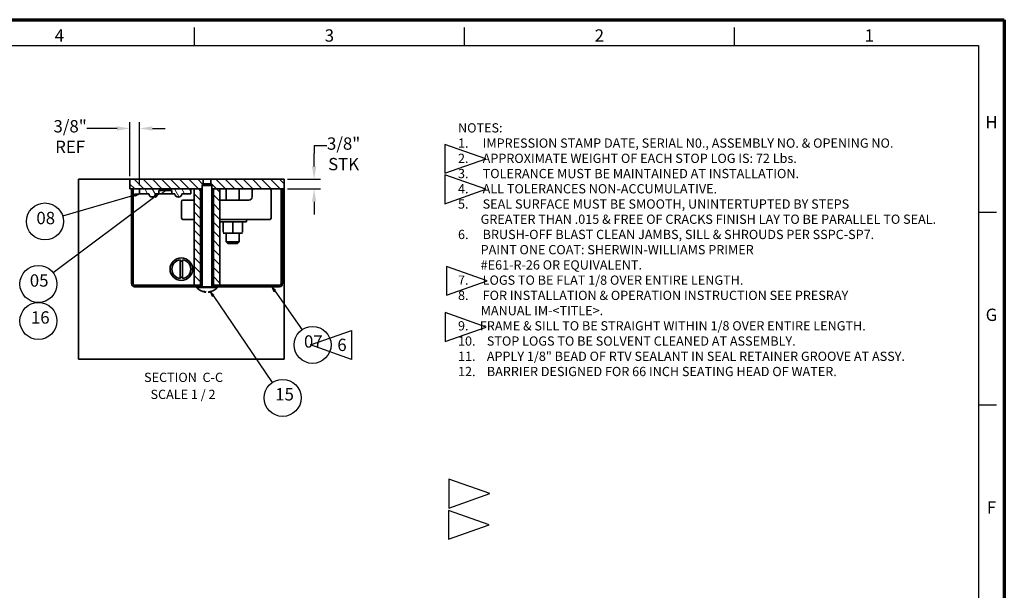
# Model space of a CAD drawing. Extents: x 0 to 168, y 0 to 120.
# Drawn here: x 91 to 168, y 76 to 120 of the extents above; entities that cross this region are included whole.
import ezdxf

# ---------------------------------------------------------------- set-up
doc = ezdxf.new("R2010")
doc.units = 0
doc.header["$LTSCALE"] = 4
doc.header["$MEASUREMENT"] = 0
for name, color, linetype, lineweight in [('Border (ANSI)', 7, 'Continuous', 70), ('Dimension (ANSI)', 7, 'Continuous', 25), ('Hatch (ANSI)', 7, 'Continuous', 18), ('Sketch Geometry (ANSI)', 7, 'Continuous', 25), ('Symbol (ANSI)', 7, 'Continuous', 25), ('Visible (ANSI)', 7, 'Continuous', 35)]:
    doc.layers.add(name, color=color, linetype=linetype, lineweight=lineweight)
doc.styles.add('DIMENSIONS', font='TAHOMA.TTF')
doc.styles.add('Note Text (ANSI)', font='TAHOMA.TTF')
doc.styles.add('Text Style30', font='TAHOMA.TTF')
doc.styles.add('Text Style41', font='TAHOMA.TTF')
doc.dimstyles.new('PRESRAY SHT 1 DIMENSIONS', dxfattribs={"dimscale": 4, "dimtxt": 0.24, "dimasz": 0.25, "dimexe": 0.125, "dimexo": 0.0625, "dimgap": 0.031496, "dimtad": 0, "dimtih": 1, "dimtoh": 1, "dimdec": 5, "dimlfac": 0.083333, "dimrnd": 1e-08, "dimzin": 0, "dimdsep": 46, "dimlunit": 4, "dimtxsty": 'DIMENSIONS', "dimcen": 0.09, "dimdle": 0.393701, "dimclrd": 256, "dimclre": 256, "dimclrt": 256, "dimadec": 0, "dimazin": 1, "dimtfac": 1, "dimtdec": 5, "dimtofl": 0, "dimtmove": 0, "dimatfit": 3, "dimfxl": 0, "dimfrac": 2, "dimtolj": 1, "dimtzin": 0, "dimlwd": -1, "dimlwe": -1, "dimarcsym": 0})

# ---------------------------------------------------------------- blocks, each defined once
blk = doc.blocks.new('Borders PRESRAY BOADER')
at = {"layer": 'Border (ANSI)'}
for p, q in [((0, 30), (42, 30)), ((42, 30), (42, 0))]:
    blk.add_line(p, q, dxfattribs=at)
at = {"layer": 'Sketch Geometry (ANSI)'}
for p, q in [((41.5, 30), (41.85, 30)), ((26.25, 29.5), (26.25, 29.85)), ((31.5, 29.5), (31.5, 29.85)), ((36.75, 29.5), (36.75, 29.85)), ((0.5, 29.5), (41.5, 29.5)), ((41.5, 29.5), (41.5, 0.5)), ((41.5, 26.25), (41.85, 26.25)), ((41.5, 22.5), (41.85, 22.5))]:
    blk.add_line(p, q, dxfattribs=at)
at = {"layer": 'Sketch Geometry (ANSI)', "char_height": 0.24, "attachment_point": 2, "style": 'DIMENSIONS'}
for s, insert in [('4', (23.625, 29.812)), ('3', (28.875, 29.812)), ('2', (34.125, 29.812)), ('1', (39.375, 29.812)), ('H', (41.75, 28.125)), ('G', (41.75, 24.375)), ('F', (41.75, 20.625))]:
    blk.add_mtext(s, dxfattribs=dict(at, insert=insert))
blk = doc.blocks.new('EMPTY NOTE')
at = {"layer": 'Sketch Geometry (ANSI)'}
for p, q in [((-0.398, 0.281), (-0.398, -0.281)), ((0.398, 0), (-0.398, 0.281)), ((-0.398, -0.281), (0.398, 0))]:
    blk.add_line(p, q, dxfattribs=at)
blk = doc.blocks.new('Balloon9')
at = {"layer": 'Symbol (ANSI)'}
for p, q in [((25.089, 26.585), (23.688, 26.173)), ((25.183, 26.613), (25.083, 26.604)), ((25.083, 26.604), (25.094, 26.566)), ((25.089, 26.585), (25.183, 26.613)), ((25.094, 26.566), (25.183, 26.613))]:
    blk.add_line(p, q, dxfattribs=at)
at = {"layer": 'Symbol (ANSI)', "flags": 128}
blk.add_lwpolyline([(25.094, 26.566), (25.183, 26.613)], dxfattribs=at)
at = {"layer": 'Symbol (ANSI)'}
blk.add_circle((23.344, 26.072), 0.36, dxfattribs=at)
blk.add_solid([(25.094, 26.566), (25.183, 26.613), (25.083, 26.604), (25.094, 26.566)], dxfattribs=at)
at = {"layer": 'Symbol (ANSI)', "insert": (23.177, 25.944), "char_height": 0.24, "attachment_point": 7, "style": 'Text Style41'}
blk.add_mtext('08', dxfattribs=at)
blk = doc.blocks.new('Balloon10')
at = {"layer": 'Symbol (ANSI)'}
for p, q in [((25.479, 26.554), (23.503, 25.07)), ((25.558, 26.613), (25.468, 26.569)), ((25.468, 26.569), (25.491, 26.538)), ((25.479, 26.554), (25.558, 26.613)), ((25.491, 26.538), (25.558, 26.613))]:
    blk.add_line(p, q, dxfattribs=at)
at = {"layer": 'Symbol (ANSI)', "flags": 128}
blk.add_lwpolyline([(25.491, 26.538), (25.558, 26.613)], dxfattribs=at)
at = {"layer": 'Symbol (ANSI)'}
for centre in [(23.216, 24.855), (23.216, 24.135)]:
    blk.add_circle(centre, 0.36, dxfattribs=at)
blk.add_solid([(25.491, 26.538), (25.558, 26.613), (25.468, 26.569), (25.491, 26.538)], dxfattribs=at)
at = {"layer": 'Symbol (ANSI)', "char_height": 0.24, "attachment_point": 7, "style": 'Text Style41'}
for s, insert in [('05', (23.049, 24.728)), ('16', (23.071, 24.008))]:
    blk.add_mtext(s, dxfattribs=dict(at, insert=insert))
blk = doc.blocks.new('Balloon11')
at = {"layer": 'Symbol (ANSI)'}
for p, q in [((26.612, 24.629), (26.557, 24.711)), ((26.628, 24.64), (26.557, 24.711)), ((26.557, 24.711), (26.596, 24.618)), ((26.596, 24.618), (26.628, 24.64)), ((26.612, 24.629), (27.765, 22.934))]:
    blk.add_line(p, q, dxfattribs=at)
at = {"layer": 'Symbol (ANSI)', "flags": 128}
blk.add_lwpolyline([(26.628, 24.64), (26.557, 24.711)], dxfattribs=at)
at = {"layer": 'Symbol (ANSI)'}
blk.add_circle((27.966, 22.637), 0.36, dxfattribs=at)
blk.add_solid([(26.628, 24.64), (26.557, 24.711), (26.596, 24.618), (26.628, 24.64)], dxfattribs=at)
at = {"layer": 'Symbol (ANSI)', "insert": (27.822, 22.512), "char_height": 0.24, "attachment_point": 7, "style": 'Text Style41'}
blk.add_mtext('15', dxfattribs=at)
blk = doc.blocks.new('Balloon12')
at = {"layer": 'Symbol (ANSI)'}
for p, q in [((27.813, 24.721), (27.757, 24.801)), ((27.829, 24.732), (27.757, 24.801)), ((27.757, 24.801), (27.797, 24.709)), ((27.797, 24.709), (27.829, 24.732)), ((27.813, 24.721), (28.343, 23.963))]:
    blk.add_line(p, q, dxfattribs=at)
at = {"layer": 'Symbol (ANSI)', "flags": 128}
blk.add_lwpolyline([(27.829, 24.732), (27.757, 24.801)], dxfattribs=at)
at = {"layer": 'Symbol (ANSI)'}
blk.add_circle((28.548, 23.669), 0.36, dxfattribs=at)
blk.add_solid([(27.829, 24.732), (27.757, 24.801), (27.797, 24.709), (27.829, 24.732)], dxfattribs=at)
at = {"layer": 'Symbol (ANSI)', "insert": (28.381, 23.541), "char_height": 0.24, "attachment_point": 7, "style": 'Text Style41'}
blk.add_mtext('07', dxfattribs=at)
blk = doc.blocks.new('NOTE 6 RH')
at = {"layer": 'Sketch Geometry (ANSI)'}
for p, q in [((-0.398, 0), (0.398, 0.281)), ((0.398, 0.281), (0.398, -0.281)), ((0.398, -0.281), (-0.398, 0))]:
    blk.add_line(p, q, dxfattribs=at)
at = {"layer": 'Symbol (ANSI)', "insert": (0.212, 0.121), "char_height": 0.24, "attachment_point": 2, "style": 'DIMENSIONS'}
blk.add_mtext('6', dxfattribs=at)
blk = doc.blocks.new('*D66')
at = {"layer": 'Defpoints', "color": 0}
for p in [(100.733, 111.53), (99.983, 107.576), (100.733, 106.826)]:
    blk.add_point(p, dxfattribs=at)
at = {"layer": 'Dimension (ANSI)'}
for p, q in [((99.983, 107.826), (99.983, 112.03)), ((100.733, 107.076), (100.733, 112.03)), ((98.983, 111.53), (96.627, 111.53)), ((101.733, 111.53), (102.733, 111.53))]:
    blk.add_line(p, q, dxfattribs=at)
for points in [[(98.983, 111.696), (98.983, 111.363), (99.983, 111.53)], [(101.733, 111.696), (101.733, 111.363), (100.733, 111.53)]]:
    blk.add_solid(points, dxfattribs=at)
at = {"layer": 'Dimension (ANSI)', "insert": (95.331, 112.18), "char_height": 0.96, "attachment_point": 2, "style": 'DIMENSIONS'}
blk.add_mtext('\\A1;3/8"\\PREF', dxfattribs=at)
blk = doc.blocks.new('*D67')
at = {"layer": 'Defpoints', "color": 0}
for p in [(111.983, 107.576), (111.983, 106.826), (114.311, 106.826)]:
    blk.add_point(p, dxfattribs=at)
at = {"layer": 'Dimension (ANSI)'}
for p, q in [((115.311, 110.174), (114.311, 110.174)), ((114.311, 110.174), (114.311, 109.576)), ((114.311, 108.576), (114.311, 109.576)), ((112.233, 107.576), (114.811, 107.576)), ((112.233, 106.826), (114.811, 106.826)), ((114.311, 105.826), (114.311, 104.826))]:
    blk.add_line(p, q, dxfattribs=at)
for points in [[(114.145, 108.576), (114.478, 108.576), (114.311, 107.576)], [(114.145, 105.826), (114.478, 105.826), (114.311, 106.826)]]:
    blk.add_solid(points, dxfattribs=at)
at = {"layer": 'Dimension (ANSI)', "insert": (116.607, 110.833), "char_height": 0.96, "attachment_point": 2, "style": 'DIMENSIONS'}
blk.add_mtext('\\A1;3/8"\\PSTK', dxfattribs=at)

msp = doc.modelspace()

# ---------------------------------------------------------------- hatches: boundary and pattern name
at = {"layer": 'Hatch (ANSI)'}
h = msp.add_hatch(dxfattribs=at)
h.set_pattern_fill('ANSI31', color=256, scale=4, angle=90, style=0)
h.paths.add_polyline_path([(111.8581535, 106.8256258), (111.9831535, 106.8256258), (111.9831535, 107.5756258), (106.2901535, 107.5756258), (106.2901535, 107.1842843), (106.3581535, 107.0806258), (106.3581535, 106.8256258), (106.4831535, 106.8256258), (106.9831535, 106.8256258), (111.7381535, 106.8256258)])
h.paths.add_polyline_path([(105.6761535, 107.5756258), (99.9831535, 107.5756258), (99.9831535, 106.8256258), (100.1081535, 106.8256258), (100.2281535, 106.8256258), (100.7331535, 106.8256258), (104.7331535, 106.8256258), (104.9831535, 106.8256258), (105.4831535, 106.8256258), (105.6081535, 106.8256258), (105.6081535, 107.0806258), (105.6761535, 107.1842843)])
h = msp.add_hatch(dxfattribs=at)
h.set_pattern_fill('ANSI31', color=256, scale=4, style=0)
edge = h.paths.add_edge_path()
edge.add_line((100.2281535, 106.8256258), (100.1081535, 106.8256258))
edge.add_line((100.1081535, 106.8256258), (100.1081535, 99.4456258))
edge.add_ellipse((100.3481535, 99.4456258), major_axis=(-0.24, 0), ratio=1, start_angle=0, end_angle=90)
edge.add_line((100.3481535, 99.2056258), (105.1601535, 99.2056258))
edge.add_line((105.1601535, 99.2056258), (105.4471845, 99.2056258))
edge.add_line((105.4471845, 99.2056258), (105.4831535, 99.2056258))
edge.add_line((105.4831535, 99.2056258), (105.4831535, 99.3256258))
edge.add_line((105.4831535, 99.3256258), (104.9831535, 99.3256258))
edge.add_line((104.9831535, 99.3256258), (100.3481535, 99.3256258))
edge.add_ellipse((100.3481535, 99.4456258), major_axis=(0, -0.12), ratio=1, start_angle=270, end_angle=360, ccw=False)
edge.add_line((100.2281535, 99.4456258), (100.2281535, 106.8256258))
edge = h.paths.add_edge_path()
edge.add_ellipse((111.6181535, 99.4456258), major_axis=(0, -0.24), ratio=1, start_angle=0, end_angle=90)
edge.add_line((111.8581535, 99.4456258), (111.8581535, 106.8256258))
edge.add_line((111.8581535, 106.8256258), (111.7381535, 106.8256258))
edge.add_line((111.7381535, 106.8256258), (111.7381535, 99.4456258))
edge.add_ellipse((111.6181535, 99.4456258), major_axis=(0.12, 0), ratio=1, start_angle=270, end_angle=360, ccw=False)
edge.add_line((111.6181535, 99.3256258), (106.9831535, 99.3256258))
edge.add_line((106.9831535, 99.3256258), (106.4831535, 99.3256258))
edge.add_line((106.4831535, 99.3256258), (106.4831535, 99.2056258))
edge.add_line((106.4831535, 99.2056258), (106.8061535, 99.2056258))
edge.add_line((106.8061535, 99.2056258), (111.6181535, 99.2056258))
h = msp.add_hatch(dxfattribs=at)
h.set_pattern_fill('ANSI31', color=256, scale=4, angle=75, style=0)
edge = h.paths.add_edge_path()
edge.add_line((104.7331535, 106.4506258), (104.7331535, 106.8256258))
edge.add_line((104.7331535, 106.8256258), (100.7331535, 106.8256258))
edge.add_line((100.7331535, 106.8256258), (100.7331535, 106.4506258))
edge.add_line((100.7331535, 106.4506258), (101.4471535, 106.4506258))
edge.add_ellipse((101.7149331, 106.4609958), major_axis=(-0.2677796, -0.01037), ratio=1, start_angle=0, end_angle=175.564558191)
edge.add_line((101.9827128, 106.4506258), (102.2327128, 106.4506258))
edge.add_line((102.2327128, 106.4506258), (102.2327128, 106.7006258))
edge.add_line((102.2327128, 106.7006258), (103.2327128, 106.7006258))
edge.add_line((103.2327128, 106.7006258), (103.2327128, 106.4506258))
edge.add_line((103.2327128, 106.4506258), (103.4827128, 106.4506258))
edge.add_ellipse((103.7509331, 106.4506258), major_axis=(-0.2682204, 0), ratio=1, start_angle=0, end_angle=180)
edge.add_line((104.0191535, 106.4506258), (104.7331535, 106.4506258))
h = msp.add_hatch(dxfattribs=at)
h.set_pattern_fill('ANSI31', color=256, scale=4, angle=-15, style=0)
h.paths.add_polyline_path([(103.2327128, 106.7006258), (102.2327128, 106.7006258), (102.2327128, 106.4506258), (103.2327128, 106.4506258)])
h = msp.add_hatch(dxfattribs=at)
h.set_pattern_fill('ANSI31', color=256, scale=4, angle=90, style=0)
h.paths.add_polyline_path([(105.4831535, 106.8256258), (104.9831535, 106.8256258), (104.9831535, 99.3256258), (105.4831535, 99.3256258)])
h.paths.add_polyline_path([(106.4831535, 99.3256258), (106.9831535, 99.3256258), (106.9831535, 106.8256258), (106.4831535, 106.8256258)])

# ---------------------------------------------------------------- linework, layer by layer
at = {"layer": 'Visible (ANSI)'}
for p, q in [((95.9831535, 93.5756258), (95.9831535, 107.5756258)), ((95.9831535, 107.5756258), (99.9831535, 107.5756258)), ((99.9831535, 107.5756258), (99.9831535, 106.8256258)), ((105.6761535, 107.5756258), (99.9831535, 107.5756258)), ((105.6761535, 107.1842843), (105.6761535, 107.5756258)), ((105.6761535, 107.5756258), (106.2901535, 107.5756258)), ((111.9831535, 107.5756258), (106.2901535, 107.5756258)), ((106.2901535, 107.5756258), (106.2901535, 107.1842843)), ((111.9831535, 106.8256258), (111.9831535, 107.5756258)), ((99.9831535, 106.8256258), (105.6081535, 106.8256258)), ((100.1081535, 106.8256258), (100.1081535, 99.4456258)), ((100.2281535, 106.8256258), (100.1081535, 106.8256258)), ((100.2281535, 99.4456258), (100.2281535, 106.8256258)), ((104.7331535, 106.8256258), (100.7331535, 106.8256258)), ((100.7331535, 106.8256258), (100.7331535, 106.4506258)), ((102.2327128, 106.4506258), (102.2327128, 106.7006258)), ((102.2327128, 106.7006258), (103.2327128, 106.7006258)), ((102.2327128, 106.7006258), (102.2327128, 106.4506258)), ((103.2327128, 106.7006258), (102.2327128, 106.7006258)), ((103.2327128, 106.7006258), (103.2327128, 106.4506258)), ((103.2327128, 106.4506258), (103.2327128, 106.7006258)), ((104.7331535, 106.4506258), (104.7331535, 106.8256258)), ((104.9831535, 106.8256258), (104.9831535, 99.3256258)), ((105.4831535, 106.8256258), (104.9831535, 106.8256258)), ((105.4831535, 99.3256258), (105.4831535, 106.8256258)), ((105.6901535, 107.2056258), (105.6081535, 107.0806258)), ((106.3581535, 107.0806258), (105.6081535, 107.0806258)), ((105.6081535, 99.2056258), (105.6081535, 107.0806258)), ((105.6901535, 107.2056258), (106.2761535, 107.2056258)), ((106.2761535, 107.2056258), (106.3581535, 107.0806258)), ((106.3581535, 99.2056258), (106.3581535, 107.0806258)), ((106.3581535, 106.8256258), (111.9831535, 106.8256258)), ((106.9831535, 106.8256258), (106.4831535, 106.8256258)), ((106.4831535, 106.8256258), (106.4831535, 99.3256258)), ((106.9831535, 99.3256258), (106.9831535, 106.8256258)), ((107.4831535, 106.8256258), (107.4831535, 105.9506258)), ((108.4831535, 106.8256258), (108.4831535, 105.9506258)), ((109.4831535, 106.7006258), (109.4831535, 106.2006258)), ((110.9831535, 104.5756258), (110.9831535, 106.7006258)), ((111.8581535, 106.8256258), (111.7381535, 106.8256258)), ((111.7381535, 106.8256258), (111.7381535, 99.4456258)), ((111.8581535, 99.4456258), (111.8581535, 106.8256258)), ((111.9831535, 106.8256258), (111.9831535, 93.5756258)), ((100.7331535, 106.4506258), (101.4471535, 106.4506258)), ((101.9827128, 106.4506258), (102.2327128, 106.4506258)), ((102.2327128, 106.4506258), (103.2327128, 106.4506258)), ((103.2327128, 106.4506258), (103.4827128, 106.4506258)), ((103.9831535, 105.8256258), (103.9831535, 104.5756258)), ((104.0191535, 106.4506258), (104.7331535, 106.4506258)), ((104.1081535, 105.9506258), (104.9831535, 105.9506258)), ((109.2331535, 105.9506258), (106.9831535, 105.9506258)), ((104.9831535, 104.4506258), (104.1081535, 104.4506258)), ((106.9831535, 104.4506258), (110.8581535, 104.4506258)), ((106.9831535, 104.2606258), (109.0451535, 104.2606258)), ((107.2274591, 104.1936385), (107.2274591, 103.4516131)), ((107.2331535, 104.2606258), (107.2330871, 104.2605874)), ((107.2389806, 104.1936385), (107.2389806, 103.4516131)), ((107.994675, 104.1936385), (107.994675, 103.4516131)), ((108.7331535, 104.2606258), (108.7332199, 104.2605874)), ((108.7388479, 104.1936385), (108.7388479, 103.4516131)), ((109.0451535, 104.2606258), (109.0451535, 104.4506258)), ((107.2331535, 103.3846258), (107.2330871, 103.3846641)), ((107.2331535, 103.3846258), (107.2332199, 103.3846258)), ((107.2332199, 103.3846258), (107.6168278, 103.3846258)), ((107.4831535, 103.3846258), (107.4831535, 102.6956258)), ((107.4831535, 102.6956258), (108.4831535, 102.6956258)), ((107.6031535, 102.5756258), (107.4831535, 102.6956258)), ((107.6168278, 103.3846258), (108.3667615, 103.3846258)), ((108.3631535, 102.5756258), (108.4831535, 102.6956258)), ((108.3667615, 103.3846258), (108.7331535, 103.3846258)), ((108.4831535, 103.3846258), (108.4831535, 102.6956258)), ((108.7331535, 103.3846258), (108.7332199, 103.3846641)), ((108.3631535, 102.5756258), (107.6031535, 102.5756258)), ((103.8839597, 99.8464983), (103.8839597, 101.3047532)), ((104.0714597, 101.3061518), (104.0714597, 99.8450997)), ((105.4831535, 99.3256258), (100.3481535, 99.3256258)), ((100.3481535, 99.2056258), (105.1601535, 99.2056258)), ((104.9831535, 99.3256258), (105.4831535, 99.3256258)), ((105.4471845, 99.2056258), (105.1601535, 99.2056258)), ((105.1601535, 99.1584858), (105.1601535, 99.2056258)), ((106.8061535, 99.1584858), (105.1601535, 99.1584858)), ((106.8061535, 99.2056258), (105.4471845, 99.2056258)), ((105.4831535, 99.2056258), (105.4831535, 99.3256258)), ((105.4831535, 99.3256258), (105.6081535, 99.3256258)), ((105.6081535, 99.3256258), (105.4831535, 99.3256258)), ((105.7049059, 98.8413596), (105.7878567, 98.8413596)), ((105.8568825, 98.7832324), (105.8590054, 98.807497)), ((106.2239427, 98.8413596), (106.2942237, 98.8413596)), ((106.3581535, 99.3256258), (106.4831535, 99.3256258)), ((106.4831535, 99.3256258), (106.3581535, 99.3256258)), ((111.6181535, 99.3256258), (106.4831535, 99.3256258)), ((106.4831535, 99.3256258), (106.4831535, 99.2056258)), ((106.4831535, 99.3256258), (106.9831535, 99.3256258)), ((106.8061535, 99.2056258), (111.6181535, 99.2056258)), ((106.8061535, 99.1584858), (106.8061535, 99.2056258)), ((106.1094245, 98.7832324), (106.1081527, 98.7977688)), ((111.9831535, 93.5756258), (95.9831535, 93.5756258))]:
    msp.add_line(p, q, dxfattribs=at)
at = {"layer": 'Visible (ANSI)', "flags": 128}
for points in [[(107.2332214, 104.2606258), (107.2329905, 104.2605098)], [(107.2389822, 104.1936385), (107.2387171, 104.1992904)], [(107.6168291, 104.2606258), (107.6016815, 104.2605098)], [(107.9946761, 104.1936385), (107.9772858, 104.1992904)], [(108.3667622, 104.2606258), (108.3518455, 104.2605098)], [(108.7388484, 104.1936385), (108.7217263, 104.1992904)], [(108.7332204, 104.2605874), (108.7334455, 104.2603474)], [(107.2274606, 103.451613), (107.2277257, 103.4459612)], [(107.2389822, 103.451613), (107.2563694, 103.4459612)], [(107.9946761, 103.451613), (108.0117982, 103.4459612)], [(108.7388484, 103.451613), (108.7385896, 103.4460932)], [(107.2332214, 103.3846258), (107.2334523, 103.3847417)], [(107.6168291, 103.3846258), (107.6319737, 103.3847417)], [(108.3667622, 103.3846258), (108.381676, 103.3847417)], [(105.7049061, 98.8413596), (105.7046616, 98.8413627)], [(106.3011034, 98.8429394), (106.3008374, 98.8428181)], [(105.8235756, 98.7927406), (105.8265763, 98.7919601)], [(105.8779252, 98.7927406), (105.8813365, 98.7919601)], [(106.088382, 98.7927406), (106.0820344, 98.7913295)], [(106.1094275, 98.783233), (106.109514, 98.7831705)]]:
    msp.add_lwpolyline(points, dxfattribs=at)
at = {"layer": 'Visible (ANSI)'}
msp.add_circle((103.9831535, 100.5756258), 0.875, dxfattribs=at)
for centre, radius, start, end in [((109.6081535, 106.7006258), 0.125, 90, 180), ((110.8581535, 106.7006258), 0.125, 0, 90), ((101.7149331, 106.4609958), 0.2679803, 182.217720904, 357.782279096), ((103.7509331, 106.4506258), 0.2682204, 180, 0), ((104.1081535, 105.8256258), 0.125, 90, 180), ((109.2331535, 106.2006258), 0.25, 270, 0), ((104.1081535, 104.5756258), 0.125, 180, 270), ((110.8581535, 104.5756258), 0.125, 270, 0), ((103.9831535, 100.5756258), 0.7358439, 97.747219186, 262.252780814), ((103.9831535, 100.5756258), 0.6275907, 81.911264625, 99.094018945), ((103.9831535, 100.5756258), 0.7358439, 276.892485362, 83.107514638), ((103.9831535, 100.5756258), 0.6275907, 260.905981055, 278.088735375), ((100.3481535, 99.4456258), 0.24, 180, 270), ((100.3481535, 99.4456258), 0.12, 180, 270), ((105.9831535, 99.8516206), 1.0759949, 220.104256535, 263.181292872), ((105.9831535, 99.8516206), 1.0759949, 276.818707128, 319.895743465), ((111.6181535, 99.4456258), 0.24, 270, 0), ((111.6181535, 99.4456258), 0.12, 270, 0)]:
    msp.add_arc(centre, radius, start, end, dxfattribs=at)
for centre, major_axis, ratio, start_param, end_param in [((106.0182542, 99.847403), (-0.1282343, -1.0672297), 0.6828370811, 6.0111801047, 6.1911342962), ((105.9451655, 99.847403), (0.1186114, -1.068342), 0.6133102647, 5.8613292411, 6.0412834326), ((106.0161968, 99.847403), (-0.1360944, -1.0662558), 0.7253532913, 0.2662340401, 0.4461882316), ((105.9534747, 99.847403), (0.1512324, -1.0642143), 0.7850187231, 0.0628174103, 0.2427716019), ((105.9501102, 99.847403), (0.1360944, -1.0662558), 0.7253532913, 5.9916357058, 6.0169512671)]:
    msp.add_ellipse(centre, major_axis=major_axis, ratio=ratio, start_param=start_param, end_param=end_param, dxfattribs=at)

# ---------------------------------------------------------------- block references
at = {"xscale": 4, "yscale": 4, "zscale": 4}
for name, p in [('Borders PRESRAY BOADER', (0, 0)), ('EMPTY NOTE', (126.0809018, 109.1635548)), ('EMPTY NOTE', (126.0809018, 106.7918846)), ('EMPTY NOTE', (126.1903637, 99.6682971)), ('EMPTY NOTE', (126.0956632, 96.0696761)), ('NOTE 6 RH', (115.632812, 94.675014)), ('EMPTY NOTE', (126.3797648, 83.0957008)), ('EMPTY NOTE', (126.345803, 80.6679611))]:
    msp.add_blockref(name, p, dxfattribs=at)
at = {"layer": 'Symbol (ANSI)', "xscale": 4, "yscale": 4, "zscale": 4}
for name in ['Balloon10', 'Balloon9', 'Balloon11', 'Balloon12']:
    msp.add_blockref(name, (0, 0), dxfattribs=at)

# ---------------------------------------------------------------- texts
at = {"layer": 'Symbol (ANSI)', "insert": (125.5047955, 111.9360506), "char_height": 0.719999985, "width": 45.373659003, "attachment_point": 1, "line_spacing_factor": 0.987884, "style": 'Note Text (ANSI)'}
msp.add_mtext('{\\fTahoma|b0|i0;\\H0.7200;NOTES:\\P \\P1.     IMPRESSION STAMP DATE, SERIAL N0., ASSEMBLY NO. & OPENING NO.\\P \\P2.     APPROXIMATE WEIGHT OF EACH STOP LOG IS: 72 Lbs.\\P \\P3.     TOLERANCE MUST BE MAINTAINED AT INSTALLATION. \\P \\P4.     ALL TOLERANCES NON-ACCUMULATIVE.\\P \\P5.     SEAL SURFACE MUST BE SMOOTH, UNINTERTUPTED BY STEPS \\P        GREATER THAN .015 & FREE OF CRACKS FINISH LAY TO BE PARALLEL TO SEAL.\\P \\P6.     BRUSH-OFF BLAST CLEAN JAMBS, SILL & SHROUDS PER SSPC-SP7.\\P        PAINT ONE COAT: SHERWIN-WILLIAMS PRIMER \\P        #E61-R-26 OR EQUIVALENT.\\P \\P7.     LOGS TO BE FLAT 1/8 OVER ENTIRE LENGTH.\\P \\P8.     FOR INSTALLATION & OPERATION INSTRUCTION SEE PRESRAY \\P        MANUAL IM-<TITLE>.\\P \\P9.    FRAME & SILL TO BE STRAIGHT WITHIN 1/8 OVER ENTIRE LENGTH.\\P \\P10.    STOP LOGS TO BE SOLVENT CLEANED AT ASSEMBLY.\\P         \\P11.    APPLY 1/8" BEAD OF RTV SEALANT IN SEAL RETAINER GROOVE AT ASSY.\\P \\P12.    BARRIER DESIGNED FOR 66 INCH SEATING HEAD OF WATER.}', dxfattribs=at)
at = {"layer": 'Symbol (ANSI)', "char_height": 0.719999985, "attachment_point": 7, "style": 'Text Style30'}
for s, insert in [('SECTION  C-C', (101.0854614, 91.5653883)), ('SCALE 1 / 2', (101.5869523, 90.2387279))]:
    msp.add_mtext(s, dxfattribs=dict(at, insert=insert))

# ---------------------------------------------------------------- dimensions: what is measured, and where the dimension line sits
at = {"layer": 'Dimension (ANSI)'}
for base, p1, p2, angle, text, override, picture, middle in [((100.7331535, 111.5295174), (99.9831535, 107.5756258), (100.7331535, 106.8256258), 180, '<>\\PREF', {"dimdec": 5, "dimlfac": 0.5, "dimtp": 0, "dimtm": 0, "dimtdec": 5, "dimtvp": -0.25}, '*D66', (95.330776, 111.5295174)), ((114.3112958, 106.8256258), (111.9831535, 107.5756258), (111.9831535, 106.8256258), 90, '<>\\PSTK', {"dimdec": 5, "dimlfac": 0.5, "dimtp": 0, "dimtm": 0, "dimtdec": 5, "dimtmove": 1, "dimtvp": -0.25}, '*D67', (114.3631905, 110.1739736))]:
    dim = msp.add_linear_dim(base=base, p1=p1, p2=p2, angle=angle, text=text, dimstyle='PRESRAY SHT 1 DIMENSIONS', override=override, dxfattribs=at)
    dim.commit()
    dim.dimension.update_dxf_attribs({"geometry": picture, "text_midpoint": middle, "dimtype": 160})

doc.saveas('drawing.dxf')
